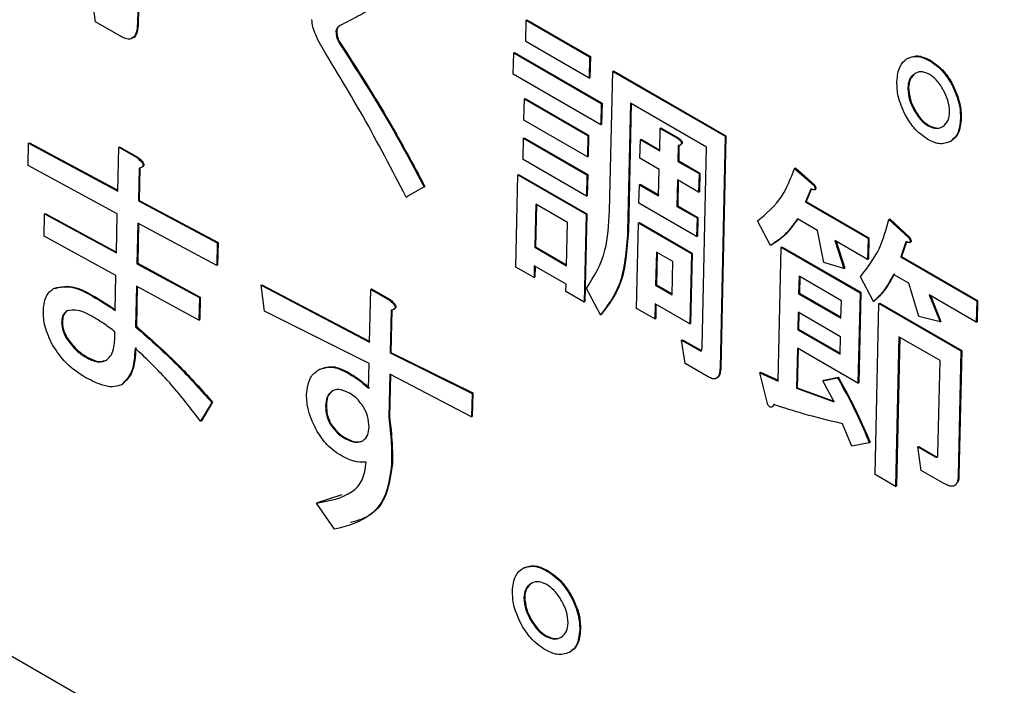
# Model space of a CAD drawing. Units: millimetres. Extents: x 6 to 594, y 9 to 411.
# Drawn here: x 211 to 213, y 289 to 290 of the extents above; entities that cross this region are included whole.
import ezdxf

# ---------------------------------------------------------------- set-up
doc = ezdxf.new("R2010")
doc.units = ezdxf.units.MM

msp = doc.modelspace()

# ---------------------------------------------------------------- linework, layer by layer
at = {"color": 7, "linetype": 'Continuous', "lineweight": 25}
for p, q in [((214.7632, 286.8657), (208.8186, 290.2974)), ((211.3796, 290.2224), (211.3768, 290.0999)), ((211.3809, 290.2216), (211.3782, 290.1006)), ((211.3009, 290.103), (211.2933, 290.1563)), ((211.3463, 290.0769), (211.3009, 290.103)), ((211.3768, 290.0999), (211.3782, 290.1006)), ((212.081, 290.0675), (212.0818, 290.1061)), ((212.0818, 290.1061), (212.0832, 290.1068)), ((212.0818, 290.1061), (212.1969, 290.0396)), ((212.0832, 290.1068), (212.1983, 290.0404)), ((211.7369, 290.0862), (211.7383, 290.087)), ((211.7435, 290.0638), (211.7449, 290.0646)), ((212.1961, 290.001), (212.081, 290.0675)), ((212.0584, 290.0081), (212.0593, 290.0468)), ((212.0593, 290.0468), (212.0607, 290.0475)), ((212.0593, 290.0468), (212.218, 289.9551)), ((212.0607, 290.0475), (212.2194, 289.9559)), ((212.1969, 290.0396), (212.1961, 290.001)), ((212.1969, 290.0396), (212.1983, 290.0404)), ((212.1983, 290.0404), (212.1975, 290.0018)), ((212.8135, 290.0327), (212.8149, 290.0334)), ((212.2171, 289.9165), (212.0584, 290.0081)), ((212.2332, 289.7604), (212.2389, 290.0133)), ((212.2389, 290.0133), (212.2403, 290.0141)), ((212.2389, 290.0133), (212.4428, 289.8956)), ((212.2403, 290.0141), (212.4442, 289.8964)), ((212.1961, 290.001), (212.1975, 290.0018)), ((212.774, 289.9831), (212.7754, 289.9839)), ((212.8542, 289.9885), (212.8556, 289.9892)), ((212.0778, 289.9247), (212.0786, 289.9633)), ((212.0786, 289.9633), (212.08, 289.9641)), ((212.0786, 289.9633), (212.1937, 289.8968)), ((212.08, 289.9641), (212.1951, 289.8976)), ((212.218, 289.9551), (212.2171, 289.9165)), ((212.218, 289.9551), (212.2194, 289.9559)), ((212.2194, 289.9559), (212.2185, 289.9173)), ((212.271, 289.9557), (212.2658, 289.723)), ((212.2724, 289.9549), (212.2672, 289.7238)), ((212.4089, 289.8761), (212.271, 289.9557)), ((212.7848, 289.9438), (212.7862, 289.9446)), ((212.1929, 289.8582), (212.0778, 289.9247)), ((212.8696, 289.928), (212.871, 289.9287)), ((212.2171, 289.9165), (212.2185, 289.9173)), ((212.324, 289.8692), (212.3249, 289.91)), ((212.3249, 289.91), (212.3263, 289.9107)), ((212.3249, 289.91), (212.3561, 289.8919)), ((212.3263, 289.9107), (212.3576, 289.8927)), ((212.8108, 289.9143), (212.8122, 289.9151)), ((211.1785, 289.8425), (211.1794, 289.8833)), ((211.1794, 289.8833), (211.1808, 289.884)), ((211.1794, 289.8833), (211.3412, 289.796)), ((211.1808, 289.884), (211.3413, 289.7976)), ((212.0762, 289.8533), (212.077, 289.8919)), ((212.077, 289.8919), (212.0784, 289.8927)), ((212.077, 289.8919), (212.1921, 289.8254)), ((212.0784, 289.8927), (212.1935, 289.8262)), ((212.1937, 289.8968), (212.1929, 289.8582)), ((212.1937, 289.8968), (212.1951, 289.8976)), ((212.1951, 289.8976), (212.1943, 289.859)), ((212.2882, 289.8556), (212.289, 289.8894)), ((212.289, 289.8894), (212.2904, 289.8901)), ((212.289, 289.8894), (212.324, 289.8692)), ((212.2904, 289.8901), (212.324, 289.8707)), ((212.3561, 289.8919), (212.3576, 289.8927)), ((212.4428, 289.8956), (212.4334, 289.4754)), ((212.4442, 289.8964), (212.4348, 289.4762)), ((212.4428, 289.8956), (212.4442, 289.8964)), ((212.8519, 289.8865), (212.8534, 289.8872)), ((211.3412, 289.796), (211.343, 289.8756)), ((211.343, 289.8756), (211.3444, 289.8764)), ((211.343, 289.8756), (211.3767, 289.8562)), ((211.3444, 289.8764), (211.3781, 289.8569)), ((212.3576, 289.8787), (212.357, 289.8501)), ((212.359, 289.8794), (212.3584, 289.8509)), ((212.3607, 289.8797), (212.3625, 289.8807)), ((212.4008, 289.5129), (212.4089, 289.8761)), ((211.3767, 289.8562), (211.3781, 289.8569)), ((212.1913, 289.7868), (212.0762, 289.8533)), ((212.1929, 289.8582), (212.1943, 289.859)), ((212.3232, 289.8354), (212.2882, 289.8556)), ((212.357, 289.8501), (212.3584, 289.8509)), ((212.357, 289.8501), (212.3953, 289.828)), ((212.3584, 289.8509), (212.3968, 289.8287)), ((211.3403, 289.7552), (211.1785, 289.8425)), ((211.3798, 289.8378), (211.3785, 289.7787)), ((211.3812, 289.8386), (211.3799, 289.7794)), ((211.3844, 289.8393), (211.3862, 289.8403)), ((212.3221, 289.7876), (212.3232, 289.8354)), ((212.5687, 289.8374), (212.5701, 289.8382)), ((212.5687, 289.8374), (212.6033, 289.8071)), ((212.5701, 289.8382), (212.6047, 289.8078)), ((212.0631, 289.6582), (212.0668, 289.8255)), ((212.0668, 289.8255), (212.0682, 289.8262)), ((212.0668, 289.8255), (212.1905, 289.7541)), ((212.0682, 289.8262), (212.1919, 289.7548)), ((212.1921, 289.8254), (212.1913, 289.7868)), ((212.1921, 289.8254), (212.1935, 289.8262)), ((212.1935, 289.8262), (212.1927, 289.7876)), ((212.3562, 289.8163), (212.3551, 289.7685)), ((212.3946, 289.7942), (212.3562, 289.8163)), ((212.3576, 289.8155), (212.3566, 289.7693)), ((212.3953, 289.828), (212.3946, 289.7942)), ((212.3953, 289.828), (212.3968, 289.8287)), ((212.3968, 289.8287), (212.396, 289.795)), ((211.8966, 289.8039), (211.8644, 289.7853)), ((211.898, 289.8047), (211.8658, 289.7861)), ((211.8966, 289.8039), (211.898, 289.8047)), ((212.2864, 289.774), (212.2871, 289.8078)), ((212.2871, 289.8078), (212.2885, 289.8086)), ((212.2871, 289.8078), (212.3221, 289.7876)), ((212.2885, 289.8086), (212.3222, 289.7891)), ((212.3946, 289.7942), (212.396, 289.795)), ((212.5979, 289.7999), (212.5885, 289.7764)), ((212.5993, 289.8007), (212.5899, 289.7771)), ((212.6033, 289.8071), (212.6047, 289.8078)), ((212.6048, 289.7987), (212.6065, 289.7996)), ((211.3785, 289.7787), (211.3799, 289.7794)), ((211.3785, 289.7787), (211.5216, 289.7022)), ((211.3799, 289.7794), (211.523, 289.703)), ((211.8644, 289.7853), (211.8658, 289.7861)), ((212.1913, 289.7868), (212.1927, 289.7876)), ((212.5885, 289.7764), (212.5899, 289.7771)), ((212.5885, 289.7764), (212.7019, 289.7109)), ((212.5899, 289.7771), (212.7033, 289.7117)), ((212.0991, 289.7726), (212.0973, 289.6942)), ((212.1005, 289.7718), (212.0987, 289.695)), ((212.1568, 289.7393), (212.0991, 289.7726)), ((212.391, 289.7136), (212.2864, 289.774)), ((212.3551, 289.7685), (212.3566, 289.7693)), ((212.3551, 289.7685), (212.3918, 289.7474)), ((212.3566, 289.7693), (212.3932, 289.7482)), ((211.2074, 289.7142), (211.2083, 289.755)), ((211.2083, 289.755), (211.2097, 289.7558)), ((211.2083, 289.755), (211.3387, 289.6839)), ((211.2097, 289.7558), (211.3387, 289.6854)), ((211.3387, 289.6839), (211.3403, 289.7552)), ((212.1905, 289.7541), (212.187, 289.595)), ((212.1919, 289.7548), (212.1884, 289.5957)), ((212.1905, 289.7541), (212.1919, 289.7548)), ((212.3918, 289.7474), (212.391, 289.7136)), ((212.3918, 289.7474), (212.3932, 289.7482)), ((212.3932, 289.7482), (212.3924, 289.7144)), ((212.5249, 289.6974), (212.5012, 289.7421)), ((212.6103, 289.7247), (212.5737, 289.7458)), ((212.7397, 289.7448), (212.7411, 289.7456)), ((212.7397, 289.7448), (212.7761, 289.7115)), ((212.7411, 289.7456), (212.7775, 289.7122)), ((211.3775, 289.7379), (211.3759, 289.6645)), ((211.3789, 289.7371), (211.3773, 289.6652)), ((211.5207, 289.6614), (211.3775, 289.7379)), ((212.155, 289.6609), (212.1568, 289.7393)), ((212.2658, 289.723), (212.2672, 289.7238)), ((212.2822, 289.5834), (212.2857, 289.7384)), ((212.2857, 289.7384), (212.2871, 289.7391)), ((212.2857, 289.7384), (212.3815, 289.6831)), ((212.2871, 289.7391), (212.3829, 289.6838)), ((212.6214, 289.6665), (212.6103, 289.7247)), ((211.3378, 289.6431), (211.2074, 289.7142)), ((212.391, 289.7136), (212.3924, 289.7144)), ((212.701, 289.6723), (212.6417, 289.7065)), ((212.6417, 289.7065), (212.6582, 289.6555)), ((212.6438, 289.7054), (212.6596, 289.6563)), ((212.7019, 289.7109), (212.701, 289.6723)), ((212.7019, 289.7109), (212.7033, 289.7117)), ((212.7033, 289.7117), (212.7024, 289.6731)), ((212.772, 289.7051), (212.7626, 289.6775)), ((212.7761, 289.7115), (212.7775, 289.7122)), ((211.5216, 289.7022), (211.5207, 289.6614)), ((211.5216, 289.7022), (211.523, 289.703)), ((211.523, 289.703), (211.5221, 289.6622)), ((212.0973, 289.6942), (212.0987, 289.695)), ((212.0973, 289.6942), (212.155, 289.6609)), ((212.0987, 289.695), (212.155, 289.6625)), ((212.539, 289.4517), (212.5444, 289.6944)), ((212.5444, 289.6944), (212.5458, 289.6952)), ((212.5444, 289.6944), (212.6873, 289.6119)), ((212.5458, 289.6952), (212.6887, 289.6127)), ((212.7706, 289.7043), (212.7612, 289.6767)), ((212.7775, 289.7031), (212.7793, 289.704)), ((212.318, 289.6855), (212.3166, 289.6255)), ((212.3477, 289.6684), (212.318, 289.6855)), ((212.3193, 289.6848), (212.318, 289.6263)), ((212.3815, 289.6831), (212.3786, 289.5555)), ((212.3829, 289.6838), (212.3801, 289.5563)), ((212.3815, 289.6831), (212.3829, 289.6838)), ((212.701, 289.6723), (212.7024, 289.6731)), ((212.7612, 289.6767), (212.7626, 289.6775)), ((212.7612, 289.6767), (212.899, 289.5971)), ((212.7626, 289.6775), (212.9004, 289.5979)), ((211.3759, 289.6645), (211.3773, 289.6652)), ((211.3759, 289.6645), (211.4894, 289.6031)), ((211.3773, 289.6652), (211.4908, 289.6039)), ((211.5207, 289.6614), (211.5221, 289.6622)), ((212.0961, 289.6392), (212.0631, 289.6582)), ((212.0966, 289.6605), (212.0961, 289.6392)), ((212.1543, 289.6272), (212.0966, 289.6605)), ((212.098, 289.6597), (212.0975, 289.6399)), ((212.3464, 289.6083), (212.3477, 289.6684)), ((212.6582, 289.6555), (212.6214, 289.6665)), ((212.6582, 289.6555), (212.6596, 289.6563)), ((211.3364, 289.5798), (211.3378, 289.6431)), ((212.0961, 289.6392), (212.0975, 289.6399)), ((212.5767, 289.6416), (212.576, 289.6101)), ((212.6535, 289.5972), (212.5767, 289.6416)), ((212.578, 289.6408), (212.5774, 289.6108)), ((212.7117, 289.5958), (212.6879, 289.6405)), ((212.776, 289.629), (212.7481, 289.6451)), ((211.2247, 289.6195), (211.2261, 289.6203)), ((211.375, 289.6237), (211.3733, 289.5502)), ((211.3764, 289.6229), (211.3748, 289.551)), ((211.4884, 289.5623), (211.375, 289.6237)), ((211.6011, 289.6253), (211.6026, 289.6261)), ((211.6072, 289.5785), (211.6011, 289.6253)), ((211.6011, 289.6253), (211.7979, 289.5221)), ((211.6026, 289.6261), (211.798, 289.5236)), ((211.7979, 289.5221), (211.8001, 289.6179)), ((211.8001, 289.6179), (211.8015, 289.6187)), ((211.8001, 289.6179), (211.8337, 289.5985)), ((211.8015, 289.6187), (211.8351, 289.5993)), ((212.154, 289.614), (212.1543, 289.6272)), ((212.2165, 289.5717), (212.1911, 289.6195)), ((212.3166, 289.6255), (212.318, 289.6263)), ((212.3166, 289.6255), (212.3464, 289.6083)), ((212.318, 289.6263), (212.3464, 289.6099)), ((212.7941, 289.5688), (212.776, 289.629)), ((211.2951, 289.6057), (211.2965, 289.6065)), ((211.4894, 289.6031), (211.4884, 289.5623)), ((211.4894, 289.6031), (211.4908, 289.6039)), ((211.4908, 289.6039), (211.4899, 289.5631)), ((211.8337, 289.5985), (211.8351, 289.5993)), ((212.187, 289.595), (212.154, 289.614)), ((212.576, 289.6101), (212.5774, 289.6108)), ((212.576, 289.6101), (212.6528, 289.5657)), ((212.5774, 289.6108), (212.6529, 289.5673)), ((212.6873, 289.6119), (212.6836, 289.4476)), ((212.6887, 289.6127), (212.685, 289.4484)), ((212.6873, 289.6119), (212.6887, 289.6127)), ((212.8981, 289.5585), (212.8126, 289.6079)), ((212.8126, 289.6079), (212.8327, 289.5589)), ((212.8149, 289.6066), (212.8341, 289.5597)), ((212.899, 289.5971), (212.9004, 289.5979)), ((212.9004, 289.5979), (212.8995, 289.5593)), ((211.8369, 289.5802), (211.8351, 289.5027)), ((211.8383, 289.5809), (211.8365, 289.5034)), ((211.8415, 289.5817), (211.8432, 289.5826)), ((212.187, 289.595), (212.1884, 289.5957)), ((212.3152, 289.5643), (212.2822, 289.5834)), ((212.3159, 289.5917), (212.3152, 289.5643)), ((212.3786, 289.5555), (212.3159, 289.5917)), ((212.3172, 289.5909), (212.3167, 289.5651)), ((212.6528, 289.5657), (212.6535, 289.5972)), ((212.7117, 289.5958), (212.7131, 289.5965)), ((212.7147, 289.282), (212.7217, 289.5921)), ((212.7217, 289.5921), (212.7231, 289.5928)), ((212.7217, 289.5921), (212.8704, 289.5062)), ((212.7231, 289.5928), (212.8718, 289.507)), ((212.899, 289.5971), (212.8981, 289.5585)), ((211.4884, 289.5623), (211.4899, 289.5631)), ((211.7971, 289.4833), (211.6072, 289.5785)), ((212.2165, 289.5717), (212.2179, 289.5725)), ((212.3152, 289.5643), (212.3167, 289.5651)), ((212.5752, 289.5763), (212.5745, 289.5448)), ((212.6521, 289.5319), (212.5752, 289.5763)), ((212.5766, 289.5755), (212.5759, 289.5456)), ((212.8327, 289.5589), (212.7941, 289.5688)), ((211.2392, 289.5574), (211.2407, 289.5582)), ((211.3733, 289.5502), (211.3748, 289.551)), ((212.3786, 289.5555), (212.3801, 289.5563)), ((212.5745, 289.5448), (212.5759, 289.5456)), ((212.5745, 289.5448), (212.6514, 289.5004)), ((212.5759, 289.5456), (212.6514, 289.502)), ((212.8327, 289.5589), (212.8341, 289.5597)), ((212.8981, 289.5585), (212.8995, 289.5593)), ((211.2475, 289.5299), (211.2489, 289.5307)), ((212.3638, 289.5259), (212.3653, 289.5267)), ((212.37, 289.4833), (212.3638, 289.5259)), ((212.3638, 289.5259), (212.397, 289.5068)), ((212.3653, 289.5267), (212.3984, 289.5076)), ((212.6514, 289.5004), (212.6521, 289.5319)), ((212.7579, 289.532), (212.7519, 289.2606)), ((212.7593, 289.5312), (212.7533, 289.2614)), ((212.8324, 289.489), (212.7579, 289.532)), ((212.5737, 289.511), (212.5721, 289.4387)), ((212.5751, 289.5102), (212.5735, 289.4395)), ((212.6836, 289.4476), (212.5737, 289.511)), ((211.2855, 289.4935), (211.2869, 289.4943)), ((211.8351, 289.5027), (211.8365, 289.5034)), ((211.8351, 289.5027), (211.9836, 289.4293)), ((211.8365, 289.5034), (211.9851, 289.4301)), ((212.397, 289.5068), (212.3984, 289.5076)), ((212.8704, 289.5062), (212.8653, 289.2798)), ((212.8718, 289.507), (212.8668, 289.2806)), ((212.8704, 289.5062), (212.8718, 289.507)), ((211.7055, 289.4721), (211.7069, 289.4729)), ((211.7961, 289.4384), (211.7971, 289.4833)), ((212.4118, 289.4591), (212.37, 289.4833)), ((212.4334, 289.4754), (212.4348, 289.4762)), ((212.8286, 289.3196), (212.8324, 289.489)), ((211.7583, 289.4664), (211.7598, 289.4672)), ((211.8343, 289.4639), (211.8325, 289.3864)), ((211.8356, 289.4632), (211.8339, 289.3872)), ((211.9827, 289.3865), (211.8343, 289.4639)), ((212.5056, 289.4668), (212.507, 289.4676)), ((212.5056, 289.4668), (212.539, 289.4517)), ((212.5202, 289.4088), (212.5056, 289.4668)), ((212.507, 289.4676), (212.539, 289.4531)), ((212.6201, 289.4523), (212.6467, 289.4576)), ((212.6215, 289.4531), (212.6482, 289.4584)), ((212.6467, 289.4576), (212.6482, 289.4584)), ((211.348, 289.445), (211.3494, 289.4458)), ((212.5721, 289.4387), (212.5735, 289.4395)), ((212.5721, 289.4387), (212.6405, 289.4137)), ((212.5735, 289.4395), (212.6396, 289.4153)), ((212.6201, 289.4523), (212.6215, 289.4531)), ((212.6405, 289.4137), (212.6201, 289.4523)), ((212.6836, 289.4476), (212.685, 289.4484)), ((211.9836, 289.4293), (211.9827, 289.3865)), ((211.9836, 289.4293), (211.9851, 289.4301)), ((211.9851, 289.4301), (211.9841, 289.3873)), ((211.5116, 289.4126), (211.4914, 289.3788)), ((211.513, 289.4134), (211.4928, 289.3796)), ((211.5116, 289.4126), (211.513, 289.4134)), ((211.7181, 289.407), (211.7196, 289.4077)), ((212.527, 289.4046), (212.5287, 289.4055)), ((212.5322, 289.4096), (212.5284, 289.4056)), ((211.8325, 289.3864), (211.8339, 289.3872)), ((211.9827, 289.3865), (211.9841, 289.3873)), ((211.4914, 289.3788), (211.4928, 289.3796)), ((211.7262, 289.3734), (211.7276, 289.3741)), ((212.6722, 289.3334), (212.6555, 289.3741)), ((211.7539, 289.3471), (211.7553, 289.3478)), ((212.7042, 289.3398), (212.6722, 289.3334)), ((212.7042, 289.3398), (212.7056, 289.3406)), ((212.7923, 289.3323), (212.7937, 289.333)), ((212.7984, 289.2896), (212.7923, 289.3323)), ((212.7923, 289.3323), (212.8237, 289.3142)), ((212.7937, 289.333), (212.8251, 289.3149)), ((212.8237, 289.3142), (212.8251, 289.3149)), ((211.8377, 289.3008), (211.8391, 289.3016)), ((212.7519, 289.2606), (212.7147, 289.282)), ((212.8403, 289.2655), (212.7984, 289.2896)), ((212.8653, 289.2798), (212.8668, 289.2806)), ((212.7519, 289.2606), (212.7533, 289.2614)), ((211.7032, 289.2312), (211.7478, 289.2458)), ((211.7018, 289.2304), (211.7032, 289.2312)), ((211.7343, 289.1828), (211.7018, 289.2304)), ((212.0755, 289.1119), (212.0769, 289.1126)), ((212.1195, 289.1071), (212.1209, 289.1079)), ((212.1627, 289.0615), (212.1641, 289.0623)), ((212.0778, 289.0589), (212.0792, 289.0596)), ((212.0893, 289.0192), (212.0907, 289.0199)), ((212.179, 289.0005), (212.1804, 289.0012)), ((212.1169, 288.9888), (212.1183, 288.9896)), ((212.1604, 288.9595), (212.1618, 288.9603))]:
    msp.add_line(p, q, dxfattribs=at)
for points, knots in [([(211.8857, 290.1841), (211.8709, 290.1721), (211.8465, 290.1523), (211.8089, 290.1307), (211.7768, 290.1132), (211.7551, 290.102), (211.7442, 290.0964)], [0, 0, 0, 0, 0.339791, 0.559857, 0.779928, 1, 1, 1, 1]), ([(211.3768, 290.0999), (211.3765, 290.0943), (211.3758, 290.0833), (211.3691, 290.0721), (211.3577, 290.071), (211.3501, 290.0749), (211.3463, 290.0769)], [0, 0, 0, 0, 0.280907, 0.559724, 0.779368, 1, 1, 1, 1]), ([(211.3782, 290.1006), (211.3778, 290.0952), (211.377, 290.0844), (211.3722, 290.0739), (211.3666, 290.0737), (211.3654, 290.0736)], [0, 0, 0, 0, 0.441024, 0.878767, 1, 1, 1, 1]), ([(211.7183, 290.0453), (211.7118, 290.0565), (211.7026, 290.0721), (211.6944, 290.0938), (211.6936, 290.1028), (211.6932, 290.1073)], [0, 0, 0, 0, 0.560227, 0.780521, 1, 1, 1, 1]), ([(211.7442, 290.0964), (211.7422, 290.0953), (211.7387, 290.0932), (211.7374, 290.0883), (211.7369, 290.0862)], [0, 0, 0, 0, 0.561555, 1, 1, 1, 1]), ([(211.7369, 290.0862), (211.7371, 290.082), (211.7374, 290.0746), (211.7416, 290.0671), (211.7435, 290.0638)], [0, 0, 0, 0, 0.559931, 1, 1, 1, 1]), ([(211.7456, 290.0972), (211.7436, 290.096), (211.7401, 290.094), (211.7388, 290.0891), (211.7383, 290.087)], [0, 0, 0, 0, 0.561555, 1, 1, 1, 1]), ([(211.7383, 290.087), (211.7385, 290.0828), (211.7388, 290.0754), (211.743, 290.0679), (211.7449, 290.0646)], [0, 0, 0, 0, 0.559931, 1, 1, 1, 1]), ([(211.7435, 290.0638), (211.7739, 290.0165), (211.8284, 289.9321), (211.8758, 289.8431), (211.8966, 289.8039)], [0, 0, 0, 0, 0.560038, 1, 1, 1, 1]), ([(211.7449, 290.0646), (211.7753, 290.0173), (211.8298, 289.9329), (211.8772, 289.8438), (211.898, 289.8047)], [0, 0, 0, 0, 0.560038, 1, 1, 1, 1]), ([(211.8644, 289.7853), (211.8386, 289.8347), (211.7926, 289.923), (211.741, 290.0079), (211.7183, 290.0453)], [0, 0, 0, 0, 0.559932, 1, 1, 1, 1]), ([(212.7542, 289.9945), (212.7552, 290.0047), (212.757, 290.0228), (212.7673, 290.032), (212.7718, 290.036)], [0, 0, 0, 0, 0.559693, 1, 1, 1, 1]), ([(212.7718, 290.036), (212.7787, 290.0388), (212.791, 290.0436), (212.8066, 290.036), (212.8135, 290.0327)], [0, 0, 0, 0, 0.558912, 1, 1, 1, 1]), ([(212.7733, 290.0368), (212.7801, 290.0395), (212.7924, 290.0444), (212.808, 290.0368), (212.8149, 290.0334)], [0, 0, 0, 0, 0.558912, 1, 1, 1, 1]), ([(212.8135, 290.0327), (212.8222, 290.0266), (212.8378, 290.0157), (212.8492, 289.9968), (212.8542, 289.9885)], [0, 0, 0, 0, 0.55925, 1, 1, 1, 1]), ([(212.8149, 290.0334), (212.8236, 290.0274), (212.8392, 290.0165), (212.8506, 289.9976), (212.8556, 289.9892)], [0, 0, 0, 0, 0.55925, 1, 1, 1, 1]), ([(212.7862, 290.0091), (212.7825, 290.0058), (212.7757, 289.9999), (212.7745, 289.9882), (212.774, 289.9831)], [0, 0, 0, 0, 0.559679, 1, 1, 1, 1]), ([(212.7876, 290.0099), (212.7839, 290.0066), (212.7771, 290.0007), (212.7759, 289.989), (212.7754, 289.9839)], [0, 0, 0, 0, 0.559679, 1, 1, 1, 1]), ([(212.8129, 290.0082), (212.8072, 290.0105), (212.7971, 290.0147), (212.7896, 290.0108), (212.7862, 290.0091)], [0, 0, 0, 0, 0.558689, 1, 1, 1, 1]), ([(212.8389, 289.9787), (212.8348, 289.9856), (212.8274, 289.998), (212.8173, 290.0051), (212.8129, 290.0082)], [0, 0, 0, 0, 0.559693, 1, 1, 1, 1]), ([(212.7696, 289.934), (212.7644, 289.9457), (212.7551, 289.9665), (212.7545, 289.986), (212.7542, 289.9945)], [0, 0, 0, 0, 0.558791, 1, 1, 1, 1]), ([(212.774, 289.9831), (212.7745, 289.9759), (212.7755, 289.963), (212.7819, 289.9497), (212.7848, 289.9438)], [0, 0, 0, 0, 0.559178, 1, 1, 1, 1]), ([(212.7754, 289.9839), (212.776, 289.9767), (212.7769, 289.9637), (212.7834, 289.9505), (212.7862, 289.9446)], [0, 0, 0, 0, 0.559178, 1, 1, 1, 1]), ([(212.8498, 289.9394), (212.8492, 289.9466), (212.8483, 289.9596), (212.8418, 289.9728), (212.8389, 289.9787)], [0, 0, 0, 0, 0.558982, 1, 1, 1, 1]), ([(212.8542, 289.9885), (212.8594, 289.9768), (212.8687, 289.956), (212.8693, 289.9365), (212.8696, 289.928)], [0, 0, 0, 0, 0.558791, 1, 1, 1, 1]), ([(212.8556, 289.9892), (212.8608, 289.9776), (212.8701, 289.9567), (212.8707, 289.9373), (212.871, 289.9287)], [0, 0, 0, 0, 0.558791, 1, 1, 1, 1]), ([(212.7848, 289.9438), (212.7889, 289.9369), (212.7963, 289.9245), (212.8064, 289.9175), (212.8108, 289.9143)], [0, 0, 0, 0, 0.559769, 1, 1, 1, 1]), ([(212.7862, 289.9446), (212.7903, 289.9377), (212.7977, 289.9253), (212.8078, 289.9182), (212.8122, 289.9151)], [0, 0, 0, 0, 0.559769, 1, 1, 1, 1]), ([(212.8375, 289.9134), (212.8413, 289.9167), (212.848, 289.9226), (212.8492, 289.9342), (212.8498, 289.9394)], [0, 0, 0, 0, 0.559769, 1, 1, 1, 1]), ([(212.8103, 289.8899), (212.8015, 289.896), (212.786, 289.9069), (212.7746, 289.9257), (212.7696, 289.934)], [0, 0, 0, 0, 0.559304, 1, 1, 1, 1]), ([(212.8696, 289.928), (212.8685, 289.9178), (212.8667, 289.8996), (212.8565, 289.8905), (212.8519, 289.8865)], [0, 0, 0, 0, 0.559693, 1, 1, 1, 1]), ([(212.871, 289.9287), (212.87, 289.9186), (212.8682, 289.9004), (212.8579, 289.8913), (212.8534, 289.8872)], [0, 0, 0, 0, 0.559693, 1, 1, 1, 1]), ([(212.8108, 289.9143), (212.8165, 289.912), (212.8266, 289.9078), (212.8342, 289.9117), (212.8375, 289.9134)], [0, 0, 0, 0, 0.558766, 1, 1, 1, 1]), ([(212.8122, 289.9151), (212.8179, 289.9128), (212.828, 289.9085), (212.8356, 289.9125), (212.8389, 289.9142)], [0, 0, 0, 0, 0.558766, 1, 1, 1, 1]), ([(212.3561, 289.8919), (212.3576, 289.8908), (212.3598, 289.8892), (212.3623, 289.8865), (212.3633, 289.8846), (212.3636, 289.8829), (212.3632, 289.8816), (212.3622, 289.8806), (212.3604, 289.8794), (212.3587, 289.879), (212.3576, 289.8787)], [0, 0, 0, 0, 0.249506, 0.374574, 0.43753, 0.499652, 0.578496, 0.656934, 0.780218, 1, 1, 1, 1]), ([(212.3576, 289.8927), (212.359, 289.8916), (212.3612, 289.8899), (212.3637, 289.8873), (212.3647, 289.8854), (212.365, 289.8837), (212.3646, 289.8824), (212.3636, 289.8814), (212.3628, 289.8809), (212.3623, 289.8806)], [0, 0, 0, 0, 0.323762, 0.486052, 0.567744, 0.648355, 0.750664, 0.852446, 1, 1, 1, 1]), ([(212.8519, 289.8865), (212.8451, 289.8838), (212.8327, 289.8789), (212.8171, 289.8865), (212.8103, 289.8899)], [0, 0, 0, 0, 0.558937, 1, 1, 1, 1]), ([(211.3767, 289.8562), (211.3786, 289.8546), (211.3816, 289.8521), (211.3849, 289.8485), (211.3863, 289.846), (211.3871, 289.8442), (211.3871, 289.8424), (211.3863, 289.8406), (211.3839, 289.8388), (211.3814, 289.8382), (211.3798, 289.8378)], [0, 0, 0, 0, 0.249613, 0.389473, 0.444901, 0.50023, 0.562384, 0.625531, 0.750164, 1, 1, 1, 1]), ([(211.3781, 289.8569), (211.38, 289.8553), (211.383, 289.8529), (211.3863, 289.8492), (211.3877, 289.8468), (211.3885, 289.845), (211.3885, 289.8432), (211.3877, 289.8414), (211.3867, 289.8407), (211.386, 289.8402)], [0, 0, 0, 0, 0.332947, 0.519499, 0.593432, 0.667232, 0.750136, 0.834365, 1, 1, 1, 1]), ([(212.5012, 289.7421), (212.5173, 289.7554), (212.5462, 289.7793), (212.5618, 289.8196), (212.5687, 289.8374)], [0, 0, 0, 0, 0.55934, 1, 1, 1, 1]), ([(212.6033, 289.8071), (212.6041, 289.8055), (212.6052, 289.8035), (212.6057, 289.8011), (212.6058, 289.8), (212.6055, 289.7991), (212.6042, 289.7982), (212.6015, 289.7985), (212.5991, 289.7994), (212.5979, 289.7999)], [0, 0, 0, 0, 0.249471, 0.312319, 0.375119, 0.437948, 0.500367, 0.749839, 1, 1, 1, 1]), ([(212.6047, 289.8078), (212.6056, 289.8063), (212.6066, 289.8043), (212.6071, 289.8019), (212.6072, 289.8008), (212.6069, 289.7999), (212.6065, 289.7997), (212.6063, 289.7996)], [0, 0, 0, 0, 0.51156, 0.640434, 0.769211, 0.898047, 1, 1, 1, 1]), ([(212.1911, 289.6195), (212.2045, 289.6408), (212.2284, 289.679), (212.2317, 289.7355), (212.2332, 289.7604)], [0, 0, 0, 0, 0.559102, 1, 1, 1, 1]), ([(212.5737, 289.7458), (212.5659, 289.7348), (212.5521, 289.715), (212.5332, 289.7028), (212.5249, 289.6974)], [0, 0, 0, 0, 0.560127, 1, 1, 1, 1]), ([(212.5751, 289.7466), (212.5674, 289.7355), (212.5535, 289.7158), (212.5346, 289.7035), (212.5263, 289.6982)], [0, 0, 0, 0, 0.560127, 1, 1, 1, 1]), ([(212.6879, 289.6405), (212.7006, 289.6567), (212.7233, 289.6857), (212.7347, 289.7267), (212.7397, 289.7448)], [0, 0, 0, 0, 0.559534, 1, 1, 1, 1]), ([(212.2658, 289.723), (212.2633, 289.6884), (212.2587, 289.6265), (212.2294, 289.5885), (212.2165, 289.5717)], [0, 0, 0, 0, 0.560063, 1, 1, 1, 1]), ([(212.2672, 289.7238), (212.2647, 289.6891), (212.2601, 289.6273), (212.2308, 289.5892), (212.2179, 289.5725)], [0, 0, 0, 0, 0.560063, 1, 1, 1, 1]), ([(212.7761, 289.7115), (212.7769, 289.7099), (212.7779, 289.708), (212.7785, 289.7056), (212.7785, 289.7044), (212.7782, 289.7035), (212.7769, 289.7026), (212.7742, 289.7029), (212.7718, 289.7038), (212.7706, 289.7043)], [0, 0, 0, 0, 0.249471, 0.312319, 0.375119, 0.437948, 0.500367, 0.749839, 1, 1, 1, 1]), ([(212.7775, 289.7122), (212.7783, 289.7107), (212.7793, 289.7087), (212.7799, 289.7063), (212.7799, 289.7052), (212.7797, 289.7043), (212.7793, 289.7041), (212.7791, 289.704)], [0, 0, 0, 0, 0.51156, 0.640434, 0.769211, 0.898047, 1, 1, 1, 1]), ([(212.7481, 289.6451), (212.7424, 289.6345), (212.7321, 289.6156), (212.7179, 289.6018), (212.7117, 289.5958)], [0, 0, 0, 0, 0.559591, 1, 1, 1, 1]), ([(212.7495, 289.6459), (212.7438, 289.6353), (212.7335, 289.6164), (212.7193, 289.6026), (212.7131, 289.5965)], [0, 0, 0, 0, 0.559591, 1, 1, 1, 1]), ([(211.2062, 289.5806), (211.2074, 289.5904), (211.2095, 289.6079), (211.2201, 289.6159), (211.2247, 289.6195)], [0, 0, 0, 0, 0.559146, 1, 1, 1, 1]), ([(211.2247, 289.6195), (211.2368, 289.6218), (211.2585, 289.6259), (211.2839, 289.6119), (211.2951, 289.6057)], [0, 0, 0, 0, 0.557415, 1, 1, 1, 1]), ([(211.2261, 289.6203), (211.2382, 289.6226), (211.2599, 289.6267), (211.2853, 289.6127), (211.2965, 289.6065)], [0, 0, 0, 0, 0.557415, 1, 1, 1, 1]), ([(211.2951, 289.6057), (211.3028, 289.6011), (211.3166, 289.5927), (211.3303, 289.5838), (211.3364, 289.5798)], [0, 0, 0, 0, 0.559991, 1, 1, 1, 1]), ([(211.2965, 289.6065), (211.3042, 289.6018), (211.318, 289.5935), (211.3317, 289.5845), (211.3378, 289.5806)], [0, 0, 0, 0, 0.559991, 1, 1, 1, 1]), ([(211.8337, 289.5985), (211.8357, 289.5969), (211.8387, 289.5944), (211.8419, 289.5908), (211.8434, 289.5884), (211.8441, 289.5865), (211.8441, 289.5848), (211.8434, 289.5829), (211.841, 289.5811), (211.8385, 289.5806), (211.8369, 289.5802)], [0, 0, 0, 0, 0.249613, 0.389473, 0.444901, 0.50023, 0.562384, 0.625531, 0.750164, 1, 1, 1, 1]), ([(211.8351, 289.5993), (211.8371, 289.5977), (211.8401, 289.5952), (211.8433, 289.5916), (211.8448, 289.5891), (211.8456, 289.5873), (211.8456, 289.5855), (211.8448, 289.5837), (211.8438, 289.583), (211.8431, 289.5825)], [0, 0, 0, 0, 0.332947, 0.519499, 0.593432, 0.667232, 0.750136, 0.834365, 1, 1, 1, 1]), ([(211.2207, 289.5206), (211.2157, 289.5322), (211.2066, 289.553), (211.2063, 289.5721), (211.2062, 289.5806)], [0, 0, 0, 0, 0.558064, 1, 1, 1, 1]), ([(211.25, 289.5797), (211.247, 289.5769), (211.2417, 289.572), (211.241, 289.5624), (211.2407, 289.5582)], [0, 0, 0, 0, 0.558993, 1, 1, 1, 1]), ([(211.2978, 289.567), (211.2878, 289.5726), (211.2702, 289.5826), (211.2551, 289.58), (211.2486, 289.5789)], [0, 0, 0, 0, 0.562003, 1, 1, 1, 1]), ([(211.2486, 289.5789), (211.2456, 289.5761), (211.2402, 289.5712), (211.2395, 289.5616), (211.2392, 289.5574)], [0, 0, 0, 0, 0.558993, 1, 1, 1, 1]), ([(211.336, 289.5408), (211.3289, 289.5462), (211.3163, 289.5559), (211.3034, 289.5636), (211.2978, 289.567)], [0, 0, 0, 0, 0.559877, 1, 1, 1, 1]), ([(211.2392, 289.5574), (211.2397, 289.5523), (211.2406, 289.5432), (211.2454, 289.534), (211.2475, 289.5299)], [0, 0, 0, 0, 0.558614, 1, 1, 1, 1]), ([(211.2407, 289.5582), (211.2411, 289.5531), (211.242, 289.5439), (211.2468, 289.5348), (211.2489, 289.5307)], [0, 0, 0, 0, 0.558614, 1, 1, 1, 1]), ([(211.3733, 289.5502), (211.4, 289.5267), (211.4476, 289.4847), (211.492, 289.4346), (211.5116, 289.4126)], [0, 0, 0, 0, 0.559913, 1, 1, 1, 1]), ([(211.3748, 289.551), (211.4014, 289.5275), (211.449, 289.4854), (211.4935, 289.4354), (211.513, 289.4134)], [0, 0, 0, 0, 0.559913, 1, 1, 1, 1]), ([(211.2475, 289.5299), (211.2539, 289.5212), (211.2655, 289.5056), (211.2794, 289.4972), (211.2855, 289.4935)], [0, 0, 0, 0, 0.557206, 1, 1, 1, 1]), ([(211.2489, 289.5307), (211.2553, 289.522), (211.2669, 289.5064), (211.2808, 289.498), (211.2869, 289.4943)], [0, 0, 0, 0, 0.557206, 1, 1, 1, 1]), ([(211.3208, 289.4897), (211.324, 289.4926), (211.3304, 289.4983), (211.3355, 289.5164), (211.3358, 289.5315), (211.336, 289.5408)], [0, 0, 0, 0, 0.279357, 0.559532, 1, 1, 1, 1]), ([(211.2795, 289.4598), (211.2671, 289.4681), (211.245, 289.4829), (211.2281, 289.5091), (211.2207, 289.5206)], [0, 0, 0, 0, 0.559846, 1, 1, 1, 1]), ([(211.3725, 289.5115), (211.3715, 289.4954), (211.3699, 289.4667), (211.3547, 289.4516), (211.348, 289.445)], [0, 0, 0, 0, 0.560967, 1, 1, 1, 1]), ([(211.3739, 289.5123), (211.3729, 289.4962), (211.3713, 289.4675), (211.3561, 289.4524), (211.3494, 289.4458)], [0, 0, 0, 0, 0.560967, 1, 1, 1, 1]), ([(211.4914, 289.3788), (211.4704, 289.4059), (211.4328, 289.4543), (211.3909, 289.494), (211.3725, 289.5115)], [0, 0, 0, 0, 0.560083, 1, 1, 1, 1]), ([(212.397, 289.5068), (212.3974, 289.5066), (212.3981, 289.5063), (212.3994, 289.5065), (212.4006, 289.5086), (212.4007, 289.5112), (212.4008, 289.5129)], [0, 0, 0, 0, 0.127696, 0.24923, 0.501944, 1, 1, 1, 1]), ([(211.2855, 289.4935), (211.2929, 289.4901), (211.306, 289.4839), (211.3162, 289.4879), (211.3208, 289.4897)], [0, 0, 0, 0, 0.559486, 1, 1, 1, 1]), ([(211.2869, 289.4943), (211.2943, 289.4908), (211.3074, 289.4847), (211.3177, 289.4887), (211.3222, 289.4905)], [0, 0, 0, 0, 0.559486, 1, 1, 1, 1]), ([(212.3984, 289.5076), (212.3988, 289.5074), (212.3995, 289.5071), (212.4002, 289.507), (212.4004, 289.5073), (212.4004, 289.5073)], [0, 0, 0, 0, 0.510977, 0.997295, 1, 1, 1, 1]), ([(211.7055, 289.4721), (211.7143, 289.4751), (211.7301, 289.4804), (211.7497, 289.4707), (211.7583, 289.4664)], [0, 0, 0, 0, 0.558866, 1, 1, 1, 1]), ([(211.7069, 289.4729), (211.7157, 289.4759), (211.7316, 289.4812), (211.7511, 289.4715), (211.7598, 289.4672)], [0, 0, 0, 0, 0.558866, 1, 1, 1, 1]), ([(212.4334, 289.4754), (212.4331, 289.4715), (212.4327, 289.4637), (212.428, 289.4558), (212.4199, 289.455), (212.4145, 289.4578), (212.4118, 289.4591)], [0, 0, 0, 0, 0.280876, 0.55976, 0.779452, 1, 1, 1, 1]), ([(212.4348, 289.4762), (212.4345, 289.4724), (212.434, 289.4648), (212.4306, 289.4573), (212.4267, 289.4571), (212.4258, 289.4571)], [0, 0, 0, 0, 0.442357, 0.881575, 1, 1, 1, 1]), ([(211.348, 289.445), (211.3425, 289.4432), (211.3316, 289.4395), (211.3076, 289.4451), (211.2901, 289.4542), (211.2795, 289.4598)], [0, 0, 0, 0, 0.27943, 0.559617, 1, 1, 1, 1]), ([(211.6833, 289.4271), (211.6848, 289.4385), (211.6875, 289.4588), (211.7, 289.468), (211.7055, 289.4721)], [0, 0, 0, 0, 0.558823, 1, 1, 1, 1]), ([(211.7583, 289.4664), (211.7655, 289.462), (211.7783, 289.4541), (211.7906, 289.4432), (211.7961, 289.4384)], [0, 0, 0, 0, 0.559897, 1, 1, 1, 1]), ([(211.7598, 289.4672), (211.7669, 289.4627), (211.7797, 289.4548), (211.792, 289.444), (211.7975, 289.4392)], [0, 0, 0, 0, 0.559897, 1, 1, 1, 1]), ([(212.6467, 289.4576), (212.6586, 289.4361), (212.6798, 289.3975), (212.6967, 289.3574), (212.7042, 289.3398)], [0, 0, 0, 0, 0.559931, 1, 1, 1, 1]), ([(212.6482, 289.4584), (212.66, 289.4368), (212.6812, 289.3983), (212.6981, 289.3582), (212.7056, 289.3406)], [0, 0, 0, 0, 0.559931, 1, 1, 1, 1]), ([(211.7611, 289.4297), (211.7545, 289.4329), (211.7427, 289.4386), (211.7334, 289.4351), (211.7293, 289.4336)], [0, 0, 0, 0, 0.559854, 1, 1, 1, 1]), ([(211.703, 289.3599), (211.6966, 289.3727), (211.6853, 289.3955), (211.6839, 289.4175), (211.6833, 289.4271)], [0, 0, 0, 0, 0.559751, 1, 1, 1, 1]), ([(211.7293, 289.4336), (211.7258, 289.4301), (211.7193, 289.4239), (211.7185, 289.4122), (211.7181, 289.407)], [0, 0, 0, 0, 0.558697, 1, 1, 1, 1]), ([(211.7308, 289.4343), (211.7272, 289.4309), (211.7207, 289.4247), (211.7199, 289.4129), (211.7196, 289.4077)], [0, 0, 0, 0, 0.558697, 1, 1, 1, 1]), ([(211.787, 289.4044), (211.7826, 289.4105), (211.7748, 289.4213), (211.7653, 289.4271), (211.7611, 289.4297)], [0, 0, 0, 0, 0.558125, 1, 1, 1, 1]), ([(211.7181, 289.407), (211.7183, 289.4009), (211.7186, 289.39), (211.7239, 289.3784), (211.7262, 289.3734)], [0, 0, 0, 0, 0.560322, 1, 1, 1, 1]), ([(211.7196, 289.4077), (211.7197, 289.4016), (211.72, 289.3907), (211.7253, 289.3792), (211.7276, 289.3741)], [0, 0, 0, 0, 0.560322, 1, 1, 1, 1]), ([(211.7968, 289.3678), (211.7964, 289.3745), (211.7958, 289.3865), (211.7897, 289.3989), (211.787, 289.4044)], [0, 0, 0, 0, 0.559521, 1, 1, 1, 1]), ([(212.5308, 289.4089), (212.5297, 289.4069), (212.5282, 289.4045), (212.5251, 289.4041), (212.5233, 289.4048), (212.5216, 289.4066), (212.5207, 289.4081), (212.5202, 289.4088)], [0, 0, 0, 0, 0.49775, 0.623493, 0.749972, 0.871564, 1, 1, 1, 1]), ([(212.6555, 289.3741), (212.6324, 289.3796), (212.5911, 289.3896), (212.5492, 289.403), (212.5308, 289.4089)], [0, 0, 0, 0, 0.559972, 1, 1, 1, 1]), ([(211.8325, 289.3864), (211.8345, 289.3699), (211.838, 289.3406), (211.8378, 289.3129), (211.8377, 289.3008)], [0, 0, 0, 0, 0.559901, 1, 1, 1, 1]), ([(211.8339, 289.3872), (211.8359, 289.3707), (211.8394, 289.3413), (211.8392, 289.3137), (211.8391, 289.3016)], [0, 0, 0, 0, 0.559901, 1, 1, 1, 1]), ([(211.7262, 289.3734), (211.7309, 289.3671), (211.7394, 289.3558), (211.7494, 289.3497), (211.7539, 289.3471)], [0, 0, 0, 0, 0.557825, 1, 1, 1, 1]), ([(211.7276, 289.3741), (211.7323, 289.3678), (211.7408, 289.3565), (211.7509, 289.3505), (211.7553, 289.3478)], [0, 0, 0, 0, 0.557825, 1, 1, 1, 1]), ([(211.7856, 289.3432), (211.7892, 289.3463), (211.7955, 289.3518), (211.7964, 289.3629), (211.7968, 289.3678)], [0, 0, 0, 0, 0.558958, 1, 1, 1, 1]), ([(211.7479, 289.3154), (211.7385, 289.3214), (211.7218, 289.332), (211.7087, 289.3514), (211.703, 289.3599)], [0, 0, 0, 0, 0.56064, 1, 1, 1, 1]), ([(211.7553, 289.3478), (211.7619, 289.3447), (211.7737, 289.339), (211.783, 289.3425), (211.787, 289.344)], [0, 0, 0, 0, 0.559854, 1, 1, 1, 1]), ([(211.7539, 289.3471), (211.7605, 289.3439), (211.7723, 289.3382), (211.7815, 289.3417), (211.7856, 289.3432)], [0, 0, 0, 0, 0.559854, 1, 1, 1, 1]), ([(211.7918, 289.3045), (211.784, 289.3044), (211.77, 289.3043), (211.7547, 289.312), (211.7479, 289.3154)], [0, 0, 0, 0, 0.559794, 1, 1, 1, 1]), ([(212.8237, 289.3142), (212.8245, 289.3138), (212.8257, 289.3133), (212.827, 289.3138), (212.8284, 289.3154), (212.8285, 289.3177), (212.8286, 289.3196)], [0, 0, 0, 0, 0.249214, 0.375353, 0.501214, 1, 1, 1, 1]), ([(212.8251, 289.3149), (212.826, 289.3145), (212.8271, 289.314), (212.8279, 289.3144), (212.8282, 289.3145)], [0, 0, 0, 0, 0.716613, 1, 1, 1, 1]), ([(211.7018, 289.2304), (211.7249, 289.2344), (211.757, 289.2398), (211.7866, 289.2701), (211.7901, 289.2931), (211.7918, 289.3045)], [0, 0, 0, 0, 0.560226, 0.78056, 1, 1, 1, 1]), ([(211.8377, 289.3008), (211.8351, 289.2815), (211.8301, 289.2429), (211.7947, 289.1984), (211.7572, 289.1887), (211.7343, 289.1828)], [0, 0, 0, 0, 0.27986, 0.55992, 1, 1, 1, 1]), ([(211.8391, 289.3016), (211.8365, 289.2824), (211.8313, 289.244), (211.8035, 289.2064), (211.7762, 289.1985), (211.7634, 289.1948)], [0, 0, 0, 0, 0.345195, 0.690637, 1, 1, 1, 1]), ([(212.8653, 289.2798), (212.865, 289.2756), (212.8644, 289.2672), (212.8581, 289.2601), (212.849, 289.261), (212.8432, 289.264), (212.8403, 289.2655)], [0, 0, 0, 0, 0.280697, 0.558558, 0.779015, 1, 1, 1, 1]), ([(212.8668, 289.2806), (212.8666, 289.2761), (212.8664, 289.2693), (212.8626, 289.2662), (212.8613, 289.2651)], [0, 0, 0, 0, 0.653532, 1, 1, 1, 1]), ([(212.0755, 289.1119), (212.0828, 289.1143), (212.096, 289.1188), (212.1123, 289.1107), (212.1195, 289.1071)], [0, 0, 0, 0, 0.558826, 1, 1, 1, 1]), ([(212.0769, 289.1126), (212.0842, 289.1151), (212.0974, 289.1196), (212.1137, 289.1114), (212.1209, 289.1079)], [0, 0, 0, 0, 0.558826, 1, 1, 1, 1]), ([(212.0569, 289.0709), (212.058, 289.0812), (212.0599, 289.0994), (212.0707, 289.1081), (212.0755, 289.1119)], [0, 0, 0, 0, 0.559533, 1, 1, 1, 1]), ([(212.1195, 289.1071), (212.1287, 289.1008), (212.145, 289.0896), (212.1573, 289.0701), (212.1627, 289.0615)], [0, 0, 0, 0, 0.559465, 1, 1, 1, 1]), ([(212.1209, 289.1079), (212.1301, 289.1016), (212.1464, 289.0904), (212.1587, 289.0709), (212.1641, 289.0623)], [0, 0, 0, 0, 0.559465, 1, 1, 1, 1]), ([(212.0907, 289.0844), (212.0868, 289.0813), (212.0796, 289.0758), (212.0784, 289.064), (212.0778, 289.0589)], [0, 0, 0, 0, 0.559589, 1, 1, 1, 1]), ([(212.0922, 289.0852), (212.0882, 289.0821), (212.0811, 289.0766), (212.0798, 289.0648), (212.0792, 289.0596)], [0, 0, 0, 0, 0.559589, 1, 1, 1, 1]), ([(212.119, 289.0826), (212.113, 289.0851), (212.1024, 289.0897), (212.0943, 289.086), (212.0907, 289.0844)], [0, 0, 0, 0, 0.558961, 1, 1, 1, 1]), ([(212.1466, 289.0522), (212.1421, 289.0594), (212.1341, 289.0721), (212.1236, 289.0794), (212.119, 289.0826)], [0, 0, 0, 0, 0.559589, 1, 1, 1, 1]), ([(212.0732, 289.0099), (212.0677, 289.0216), (212.0579, 289.0426), (212.0572, 289.0622), (212.0569, 289.0709)], [0, 0, 0, 0, 0.558887, 1, 1, 1, 1]), ([(212.1627, 289.0615), (212.1682, 289.0498), (212.178, 289.0288), (212.1787, 289.0091), (212.179, 289.0005)], [0, 0, 0, 0, 0.558826, 1, 1, 1, 1]), ([(212.1641, 289.0623), (212.1696, 289.0506), (212.1794, 289.0296), (212.1801, 289.0099), (212.1804, 289.0012)], [0, 0, 0, 0, 0.558826, 1, 1, 1, 1]), ([(212.0778, 289.0589), (212.0784, 289.0515), (212.0795, 289.0384), (212.0863, 289.025), (212.0893, 289.0192)], [0, 0, 0, 0, 0.558961, 1, 1, 1, 1]), ([(212.0792, 289.0596), (212.0798, 289.0523), (212.0809, 289.0391), (212.0877, 289.0258), (212.0907, 289.0199)], [0, 0, 0, 0, 0.558961, 1, 1, 1, 1]), ([(212.158, 289.0125), (212.1574, 289.0199), (212.1564, 289.033), (212.1496, 289.0463), (212.1466, 289.0522)], [0, 0, 0, 0, 0.558908, 1, 1, 1, 1]), ([(212.1163, 288.9643), (212.1072, 288.9706), (212.0908, 288.9818), (212.0786, 289.0013), (212.0732, 289.0099)], [0, 0, 0, 0, 0.559533, 1, 1, 1, 1]), ([(212.0893, 289.0192), (212.0937, 289.012), (212.1017, 288.9993), (212.1122, 288.992), (212.1169, 288.9888)], [0, 0, 0, 0, 0.559635, 1, 1, 1, 1]), ([(212.0907, 289.0199), (212.0952, 289.0128), (212.1031, 289.0001), (212.1137, 288.9928), (212.1183, 288.9896)], [0, 0, 0, 0, 0.559635, 1, 1, 1, 1]), ([(212.1451, 288.987), (212.1491, 288.9901), (212.1562, 288.9956), (212.1575, 289.0074), (212.158, 289.0125)], [0, 0, 0, 0, 0.559635, 1, 1, 1, 1]), ([(212.179, 289.0005), (212.1779, 288.9902), (212.176, 288.9719), (212.1652, 288.9633), (212.1604, 288.9595)], [0, 0, 0, 0, 0.559465, 1, 1, 1, 1]), ([(212.1804, 289.0012), (212.1793, 288.991), (212.1774, 288.9727), (212.1666, 288.9641), (212.1618, 288.9603)], [0, 0, 0, 0, 0.559465, 1, 1, 1, 1]), ([(212.1169, 288.9888), (212.1228, 288.9862), (212.1334, 288.9817), (212.1415, 288.9853), (212.1451, 288.987)], [0, 0, 0, 0, 0.558908, 1, 1, 1, 1]), ([(212.1183, 288.9896), (212.1242, 288.987), (212.1348, 288.9825), (212.1429, 288.9861), (212.1465, 288.9877)], [0, 0, 0, 0, 0.558908, 1, 1, 1, 1]), ([(212.1604, 288.9595), (212.153, 288.9571), (212.1398, 288.9527), (212.1235, 288.9607), (212.1163, 288.9643)], [0, 0, 0, 0, 0.558887, 1, 1, 1, 1])]:
    msp.add_open_spline(points, degree=3, knots=knots, dxfattribs=at)

doc.saveas('drawing.dxf')
